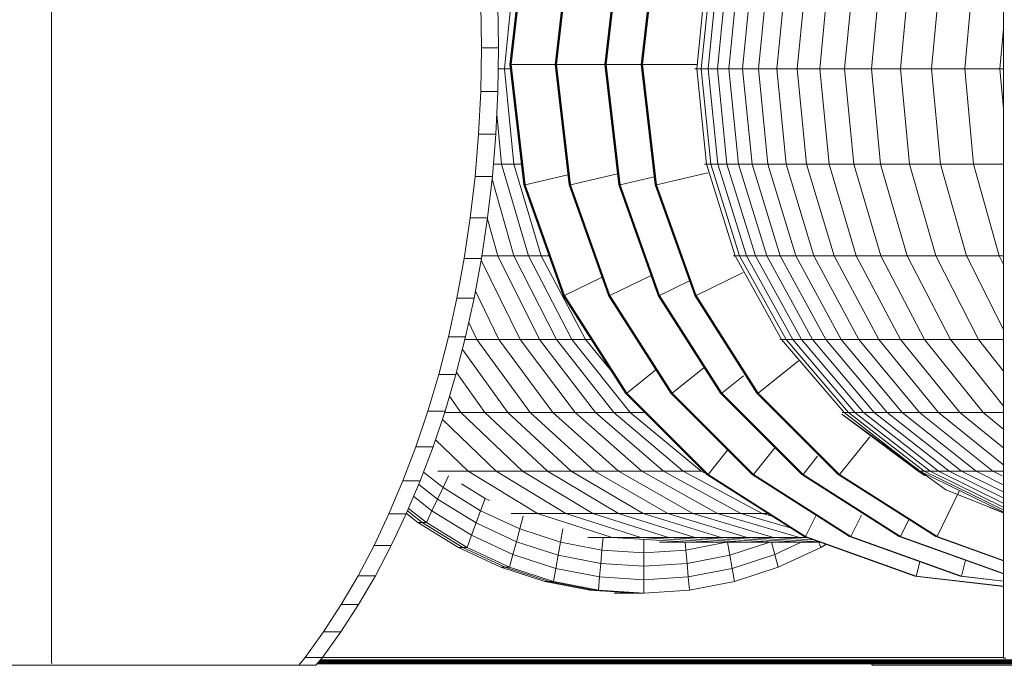
# Model space of a CAD drawing. Units: inches. Extents: x 13 to 9403, y 9 to 6649.
# Drawn here: x 1221 to 1830, y 4943 to 5343 of the extents above; entities that cross this region are included whole.
import ezdxf

# ---------------------------------------------------------------- set-up
doc = ezdxf.new("R2010")
doc.units = ezdxf.units.IN
doc.header["$MEASUREMENT"] = 0

# ---------------------------------------------------------------- blocks, each defined once
blk = doc.blocks.new('8001_DWG-663474-West')
at = {"lineweight": 9}
for p, q in [((1420.25, 937.43), (1420.25, 1.45)), ((2009.84, 937.43), (2009.84, 4.46)), ((1712.67, 446.91), (1704.08, 372.37)), ((1713.09, 446.91), (1704.5, 372.37)), ((1713.49, 446.91), (1704.89, 372.37)), ((1740.75, 446.91), (1732.15, 372.37)), ((1741.16, 446.91), (1732.57, 372.37)), ((1741.56, 446.91), (1732.97, 372.37)), ((1771.51, 446.91), (1762.92, 372.37)), ((1771.93, 446.91), (1763.34, 372.37)), ((1772.33, 446.91), (1763.74, 372.37)), ((1794.07, 446.91), (1785.48, 372.37)), ((1794.49, 446.91), (1785.89, 372.37)), ((1794.88, 446.91), (1786.29, 372.37)), ((1706.55, 428.87), (1700.82, 369.73)), ((1825.85, 428.87), (1819.84, 369.73)), ((1828.66, 428.87), (1822.67, 369.73)), ((1832.9, 428.87), (1826.92, 369.73)), ((1838.56, 428.87), (1832.61, 369.73)), ((1845.64, 428.87), (1839.71, 369.73)), ((1854.12, 428.87), (1848.22, 369.73)), ((1863.98, 428.87), (1858.13, 369.73)), ((1875.23, 428.87), (1869.42, 369.73)), ((1887.83, 428.87), (1882.07, 369.73)), ((1901.8, 428.87), (1896.09, 369.73)), ((1917.09, 428.87), (1911.44, 369.73)), ((1933.68, 428.87), (1928.1, 369.73)), ((1951.59, 428.87), (1946.07, 369.73)), ((1970.79, 428.87), (1965.34, 369.73)), ((1991.24, 428.87), (1985.87, 369.73)), ((1686.01, 409.66), (1686.45, 382.7)), ((1697.13, 382.7), (1696.69, 409.66)), ((2009.84, 394.45), (2007.63, 369.73)), ((1686.45, 382.7), (1686.01, 355.74)), ((1686.45, 382.7), (1697.13, 382.7)), ((1697.13, 382.7), (1696.69, 355.74)), ((1704.08, 372.37), (1712.67, 297.83)), ((1704.08, 372.37), (1704.48, 372.37)), ((1704.5, 372.37), (1713.09, 297.83)), ((1704.5, 372.37), (1704.89, 372.37)), ((1704.89, 372.37), (1713.49, 297.83)), ((1704.89, 372.37), (1732.15, 372.37)), ((1732.15, 372.37), (1740.75, 297.83)), ((1732.15, 372.37), (1732.55, 372.37)), ((1732.57, 372.37), (1741.16, 297.83)), ((1732.57, 372.37), (1732.97, 372.37)), ((1732.97, 372.37), (1741.56, 297.83)), ((1732.97, 372.37), (1762.92, 372.37)), ((1762.92, 372.37), (1771.51, 297.83)), ((1762.92, 372.37), (1763.31, 372.37)), ((1763.34, 372.37), (1771.93, 297.83)), ((1763.34, 372.37), (1763.74, 372.37)), ((1763.74, 372.37), (1772.33, 297.83)), ((1763.74, 372.37), (1785.48, 372.37)), ((1785.48, 372.37), (1794.07, 297.83)), ((1785.48, 372.37), (1785.87, 372.37)), ((1785.89, 372.37), (1794.49, 297.83)), ((1785.89, 372.37), (1786.29, 372.37)), ((1786.29, 372.37), (1794.88, 297.83)), ((1786.29, 372.37), (1820.24, 372.37)), ((1696.91, 369.73), (1700.82, 369.73)), ((1700.82, 369.73), (1706.55, 310.59)), ((1700.82, 369.73), (1704.39, 369.73)), ((1818.61, 369.73), (1819.84, 369.73)), ((1819.84, 369.73), (1825.85, 310.59)), ((1819.84, 369.73), (1822.67, 369.73)), ((1822.67, 369.73), (1828.66, 310.59)), ((1822.67, 369.73), (1826.92, 369.73)), ((1826.92, 369.73), (1832.9, 310.59)), ((1826.92, 369.73), (1832.61, 369.73)), ((1832.61, 369.73), (1838.56, 310.59)), ((1832.61, 369.73), (1839.71, 369.73)), ((1839.71, 369.73), (1845.64, 310.59)), ((1839.71, 369.73), (1848.22, 369.73)), ((1848.22, 369.73), (1854.12, 310.59)), ((1848.22, 369.73), (1858.13, 369.73)), ((1858.13, 369.73), (1863.98, 310.59)), ((1858.13, 369.73), (1869.42, 369.73)), ((1869.42, 369.73), (1875.23, 310.59)), ((1869.42, 369.73), (1882.07, 369.73)), ((1882.07, 369.73), (1887.83, 310.59)), ((1882.07, 369.73), (1896.09, 369.73)), ((1896.09, 369.73), (1901.8, 310.59)), ((1896.09, 369.73), (1911.44, 369.73)), ((1911.44, 369.73), (1917.09, 310.59)), ((1911.44, 369.73), (1928.1, 369.73)), ((1928.1, 369.73), (1933.68, 310.59)), ((1928.1, 369.73), (1946.07, 369.73)), ((1946.07, 369.73), (1951.59, 310.59)), ((1946.07, 369.73), (1965.25, 369.73)), ((1965.34, 369.73), (1970.79, 310.59)), ((1965.34, 369.73), (1985.87, 369.73)), ((1985.87, 369.73), (1991.24, 310.59)), ((1985.87, 369.73), (2007.63, 369.73)), ((2007.63, 369.73), (2009.84, 345.02)), ((2007.63, 369.73), (2009.84, 369.73)), ((1684.71, 329.17), (1686.01, 355.74)), ((1686.01, 355.74), (1696.69, 355.74)), ((1695.38, 329.17), (1696.69, 355.74)), ((1695.99, 341.59), (1698.93, 310.59)), ((1682.56, 303.03), (1684.71, 329.17)), ((1684.71, 329.17), (1695.38, 329.17)), ((1693.23, 303.03), (1695.38, 329.17)), ((1693.85, 310.59), (1698.93, 310.59)), ((1715.56, 253.88), (1698.93, 310.59)), ((1698.93, 310.59), (1706.55, 310.59)), ((1723.49, 253.88), (1706.55, 310.59)), ((1706.55, 310.59), (1711.2, 310.59)), ((1794.88, 297.83), (1826.62, 305.24)), ((1825.85, 310.59), (1824.62, 310.59)), ((1843.63, 253.88), (1825.85, 310.59)), ((1825.85, 310.59), (1828.66, 310.59)), ((1846.41, 253.88), (1828.66, 310.59)), ((1828.66, 310.59), (1832.9, 310.59)), ((1850.6, 253.88), (1832.9, 310.59)), ((1832.9, 310.59), (1838.56, 310.59)), ((1856.19, 253.88), (1838.56, 310.59)), ((1838.56, 310.59), (1845.64, 310.59)), ((1863.18, 253.88), (1845.64, 310.59)), ((1845.64, 310.59), (1854.12, 310.59)), ((1871.56, 253.88), (1854.12, 310.59)), ((1854.12, 310.59), (1863.98, 310.59)), ((1881.31, 253.88), (1863.98, 310.59)), ((1863.98, 310.59), (1875.23, 310.59)), ((1892.43, 253.88), (1875.23, 310.59)), ((1875.23, 310.59), (1887.83, 310.59)), ((1904.89, 253.88), (1887.83, 310.59)), ((1887.83, 310.59), (1901.8, 310.59)), ((1918.69, 253.88), (1901.8, 310.59)), ((1901.8, 310.59), (1917.09, 310.59)), ((1933.81, 253.88), (1917.09, 310.59)), ((1917.09, 310.59), (1933.68, 310.59)), ((1950.22, 253.88), (1933.68, 310.59)), ((1933.68, 310.59), (1951.59, 310.59)), ((1967.92, 253.88), (1951.59, 310.59)), ((1951.59, 310.59), (1970.79, 310.59)), ((1986.9, 253.88), (1970.79, 310.59)), ((1970.79, 310.59), (1991.24, 310.59)), ((2007.12, 253.88), (1991.24, 310.59)), ((1991.24, 310.59), (2009.84, 310.59)), ((1679.59, 277.37), (1682.56, 303.03)), ((1682.56, 303.03), (1693.23, 303.03)), ((1690.26, 277.37), (1693.23, 303.03)), ((1706.64, 253.88), (1693.03, 301.29)), ((1713.49, 297.83), (1740.03, 304.02)), ((1741.56, 297.83), (1770.73, 304.64)), ((1772.33, 297.83), (1793.5, 302.77)), ((1712.67, 297.83), (1737.19, 229.22)), ((1712.67, 297.83), (1713.07, 297.83)), ((1713.09, 297.83), (1737.61, 229.22)), ((1713.09, 297.83), (1713.49, 297.83)), ((1713.49, 297.83), (1738, 229.22)), ((1740.75, 297.83), (1765.26, 229.22)), ((1740.75, 297.83), (1741.14, 297.83)), ((1741.16, 297.83), (1765.68, 229.22)), ((1741.16, 297.83), (1741.56, 297.83)), ((1741.56, 297.83), (1766.08, 229.22)), ((1771.51, 297.83), (1796.03, 229.22)), ((1771.51, 297.83), (1771.91, 297.83)), ((1771.93, 297.83), (1796.45, 229.22)), ((1771.93, 297.83), (1772.33, 297.83)), ((1772.33, 297.83), (1796.85, 229.22)), ((1794.07, 297.83), (1818.59, 229.22)), ((1794.07, 297.83), (1794.47, 297.83)), ((1794.49, 297.83), (1819, 229.22)), ((1794.49, 297.83), (1794.88, 297.83)), ((1794.88, 297.83), (1819.4, 229.22)), ((1675.83, 252.21), (1679.59, 277.37)), ((1679.59, 277.37), (1690.26, 277.37)), ((1686.5, 252.21), (1690.26, 277.37)), ((1696.54, 253.88), (1690.15, 276.6)), ((1671.29, 227.61), (1675.83, 252.21)), ((1675.83, 252.21), (1686.5, 252.21)), ((1681.97, 227.61), (1686.5, 252.21)), ((1710.41, 201.9), (1686.32, 251.23)), ((1686.75, 253.88), (1696.54, 253.88)), ((1722.4, 201.9), (1696.54, 253.88)), ((1696.54, 253.88), (1706.64, 253.88)), ((1733.05, 201.9), (1706.64, 253.88)), ((1706.64, 253.88), (1715.56, 253.88)), ((1742.51, 201.9), (1715.56, 253.88)), ((1715.56, 253.88), (1723.49, 253.88)), ((1750.96, 201.9), (1723.49, 253.88)), ((1723.49, 253.88), (1728.38, 253.88)), ((1843.63, 253.88), (1842.4, 253.88)), ((1872.45, 201.9), (1843.63, 253.88)), ((1843.63, 253.88), (1846.41, 253.88)), ((1875.18, 201.9), (1846.41, 253.88)), ((1846.41, 253.88), (1850.6, 253.88)), ((1879.28, 201.9), (1850.6, 253.88)), ((1850.6, 253.88), (1856.19, 253.88)), ((1884.77, 201.9), (1856.19, 253.88)), ((1856.19, 253.88), (1863.18, 253.88)), ((1891.63, 201.9), (1863.18, 253.88)), ((1863.18, 253.88), (1871.56, 253.88)), ((1899.84, 201.9), (1871.56, 253.88)), ((1871.56, 253.88), (1881.31, 253.88)), ((1909.41, 201.9), (1881.31, 253.88)), ((1881.31, 253.88), (1892.43, 253.88)), ((1920.32, 201.9), (1892.43, 253.88)), ((1892.43, 253.88), (1904.89, 253.88)), ((1932.54, 201.9), (1904.89, 253.88)), ((1904.89, 253.88), (1918.69, 253.88)), ((1946.08, 201.9), (1918.69, 253.88)), ((1918.69, 253.88), (1933.81, 253.88)), ((1960.92, 201.9), (1933.81, 253.88)), ((1933.81, 253.88), (1950.22, 253.88)), ((1977.02, 201.9), (1950.22, 253.88)), ((1950.22, 253.88), (1967.92, 253.88)), ((1994.39, 201.9), (1967.92, 253.88)), ((1967.92, 253.88), (1986.9, 253.88)), ((2009.84, 208.21), (1986.9, 253.88)), ((1986.9, 253.88), (2007.12, 253.88)), ((2009.84, 248.37), (2007.12, 253.88)), ((2007.12, 253.88), (2009.84, 253.88)), ((1738, 229.22), (1761.2, 240.58)), ((1766.08, 229.22), (1791.57, 241.71)), ((1796.85, 229.22), (1815.35, 238.29)), ((1819.4, 229.22), (1848.5, 243.47)), ((1697.15, 201.9), (1682.75, 231.88)), ((1666.01, 203.61), (1671.29, 227.61)), ((1671.29, 227.61), (1681.97, 227.61)), ((1676.68, 203.61), (1681.97, 227.61)), ((1737.19, 229.22), (1775.63, 168.74)), ((1737.19, 229.22), (1737.59, 229.22)), ((1737.61, 229.22), (1776.05, 168.74)), ((1737.61, 229.22), (1738, 229.22)), ((1738, 229.22), (1776.45, 168.74)), ((1765.26, 229.22), (1803.71, 168.74)), ((1765.26, 229.22), (1765.66, 229.22)), ((1765.68, 229.22), (1804.12, 168.74)), ((1765.68, 229.22), (1766.08, 229.22)), ((1766.08, 229.22), (1804.52, 168.74)), ((1796.03, 229.22), (1834.47, 168.74)), ((1796.03, 229.22), (1796.42, 229.22)), ((1796.45, 229.22), (1834.89, 168.74)), ((1796.45, 229.22), (1796.85, 229.22)), ((1796.85, 229.22), (1835.29, 168.74)), ((1818.59, 229.22), (1857.03, 168.74)), ((1818.59, 229.22), (1818.98, 229.22)), ((1819, 229.22), (1857.45, 168.74)), ((1819, 229.22), (1819.4, 229.22)), ((1819.4, 229.22), (1857.84, 168.74)), ((1683.64, 201.9), (1678.64, 212.49)), ((1660.01, 180.23), (1666.01, 203.61)), ((1666.01, 203.61), (1676.68, 203.61)), ((1670.68, 180.23), (1676.68, 203.61)), ((1676.25, 201.9), (1683.64, 201.9)), ((1716.6, 156.8), (1683.64, 201.9)), ((1683.64, 201.9), (1697.15, 201.9)), ((1730.65, 156.8), (1697.15, 201.9)), ((1697.15, 201.9), (1710.41, 201.9)), ((1744.47, 156.8), (1710.41, 201.9)), ((1710.41, 201.9), (1722.4, 201.9)), ((1757.12, 156.8), (1722.4, 201.9)), ((1722.4, 201.9), (1733.05, 201.9)), ((1768.48, 156.8), (1733.05, 201.9)), ((1733.05, 201.9), (1742.51, 201.9)), ((1778.68, 156.8), (1742.51, 201.9)), ((1742.51, 201.9), (1750.96, 201.9)), ((1767.15, 182.09), (1750.96, 201.9)), ((1750.96, 201.9), (1754.56, 201.9)), ((1872.45, 201.9), (1871.24, 201.9)), ((1911.14, 156.8), (1872.45, 201.9)), ((1872.45, 201.9), (1875.18, 201.9)), ((1913.79, 156.8), (1875.18, 201.9)), ((1875.18, 201.9), (1879.28, 201.9)), ((1917.79, 156.8), (1879.28, 201.9)), ((1879.28, 201.9), (1884.77, 201.9)), ((1923.13, 156.8), (1884.77, 201.9)), ((1884.77, 201.9), (1891.63, 201.9)), ((1929.8, 156.8), (1891.63, 201.9)), ((1891.63, 201.9), (1899.84, 201.9)), ((1937.8, 156.8), (1899.84, 201.9)), ((1899.84, 201.9), (1909.41, 201.9)), ((1947.12, 156.8), (1909.41, 201.9)), ((1909.41, 201.9), (1920.32, 201.9)), ((1957.75, 156.8), (1920.32, 201.9)), ((1920.32, 201.9), (1932.54, 201.9)), ((1969.66, 156.8), (1932.54, 201.9)), ((1932.54, 201.9), (1946.08, 201.9)), ((1982.85, 156.8), (1946.08, 201.9)), ((1946.08, 201.9), (1960.92, 201.9)), ((1997.3, 156.8), (1960.92, 201.9)), ((1960.92, 201.9), (1977.02, 201.9)), ((2010.09, 160.43), (1977.02, 201.9)), ((1977.02, 201.9), (1994.39, 201.9)), ((2009.84, 182.28), (1994.39, 201.9)), ((1994.39, 201.9), (2010.14, 201.9)), ((1702.75, 156.8), (1674.69, 195.85)), ((1776.45, 168.74), (1794.5, 183.23)), ((1804.52, 168.74), (1824.35, 184.66)), ((1857.84, 168.74), (1882.81, 188.78)), ((1653.3, 157.53), (1660.01, 180.23)), ((1660.01, 180.23), (1670.68, 180.23)), ((1663.97, 157.53), (1670.68, 180.23)), ((1688.6, 156.8), (1671.04, 181.62)), ((1835.29, 168.74), (1848.78, 179.57)), ((1673.71, 156.8), (1666.71, 166.8)), ((1775.63, 168.74), (1826.03, 118.31)), ((1775.63, 168.74), (1776.03, 168.74)), ((1776.05, 168.74), (1826.45, 118.31)), ((1776.05, 168.74), (1776.45, 168.74)), ((1776.45, 168.74), (1826.84, 118.31)), ((1803.71, 168.74), (1854.11, 118.31)), ((1803.71, 168.74), (1804.1, 168.74)), ((1804.12, 168.74), (1854.52, 118.31)), ((1804.12, 168.74), (1804.52, 168.74)), ((1804.52, 168.74), (1854.92, 118.31)), ((1834.47, 168.74), (1884.87, 118.31)), ((1834.47, 168.74), (1834.87, 168.74)), ((1834.89, 168.74), (1885.29, 118.31)), ((1834.89, 168.74), (1835.29, 168.74)), ((1835.29, 168.74), (1885.69, 118.31)), ((1857.03, 168.74), (1907.43, 118.31)), ((1857.03, 168.74), (1857.43, 168.74)), ((1857.45, 168.74), (1907.84, 118.31)), ((1857.45, 168.74), (1857.84, 168.74)), ((1857.84, 168.74), (1908.24, 118.31)), ((1645.92, 135.55), (1653.3, 157.53)), ((1653.3, 157.53), (1663.97, 157.53)), ((1656.59, 135.55), (1663.97, 157.53)), ((1663.72, 156.8), (1673.71, 156.8)), ((1711.98, 120.41), (1673.71, 156.8)), ((1673.71, 156.8), (1688.6, 156.8)), ((1727.34, 120.41), (1688.6, 156.8)), ((1688.6, 156.8), (1702.75, 156.8)), ((1742.09, 120.41), (1702.75, 156.8)), ((1702.75, 156.8), (1716.6, 156.8)), ((1756.6, 120.41), (1716.6, 156.8)), ((1716.6, 156.8), (1730.65, 156.8)), ((1771.32, 120.41), (1730.65, 156.8)), ((1730.65, 156.8), (1744.47, 156.8)), ((1785.83, 120.41), (1744.47, 156.8)), ((1744.47, 156.8), (1757.12, 156.8)), ((1799.26, 120.41), (1757.12, 156.8)), ((1757.12, 156.8), (1768.48, 156.8)), ((1811.5, 120.41), (1768.48, 156.8)), ((1768.48, 156.8), (1778.68, 156.8)), ((1822.59, 120.41), (1778.68, 156.8)), ((1778.68, 156.8), (1787.57, 156.8)), ((1956.92, 120.41), (1909.69, 155.68)), ((1957.13, 121.19), (1909.69, 155.68)), ((1911.14, 156.8), (1909.94, 156.8)), ((1958.1, 120.41), (1911.14, 156.8)), ((1911.14, 156.8), (1913.79, 156.8)), ((1960.66, 120.41), (1913.79, 156.8)), ((1913.79, 156.8), (1917.79, 156.8)), ((1964.53, 120.41), (1917.79, 156.8)), ((1917.79, 156.8), (1923.13, 156.8)), ((1969.69, 120.41), (1923.13, 156.8)), ((1923.13, 156.8), (1929.8, 156.8)), ((1976.15, 120.41), (1929.8, 156.8)), ((1929.8, 156.8), (1937.8, 156.8)), ((1983.89, 120.41), (1937.8, 156.8)), ((1937.8, 156.8), (1947.12, 156.8)), ((1992.9, 120.41), (1947.12, 156.8)), ((1947.12, 156.8), (1957.75, 156.8)), ((2003.19, 120.41), (1957.75, 156.8)), ((1957.75, 156.8), (1969.66, 156.8)), ((2010.03, 124.19), (1969.66, 156.8)), ((1969.66, 156.8), (1982.85, 156.8)), ((2010.05, 134.62), (1982.85, 156.8)), ((1982.85, 156.8), (1997.3, 156.8)), ((2010.07, 146.28), (1997.3, 156.8)), ((1997.3, 156.8), (2010.09, 156.8)), ((1695.67, 120.41), (1662.26, 152.42)), ((1908.24, 118.31), (1927.05, 141.77)), ((1637.88, 114.32), (1645.92, 135.55)), ((1645.92, 135.55), (1656.59, 135.55)), ((1648.55, 114.32), (1656.59, 135.55)), ((1678.16, 120.41), (1658.01, 139.77)), ((1854.92, 118.31), (1868.19, 134.87)), ((1826.84, 118.31), (1838.98, 133.45)), ((1885.69, 118.31), (1894.75, 129.61)), ((1650.62, 119.78), (1662.71, 110.25)), ((1678.16, 120.41), (1659.54, 120.41)), ((1662.71, 110.25), (1666.14, 117.46)), ((1721.16, 94.23), (1678.16, 120.41)), ((1678.16, 120.41), (1695.67, 120.41)), ((1738.79, 94.23), (1695.67, 120.41)), ((1695.67, 120.41), (1711.98, 120.41)), ((1755.44, 94.23), (1711.98, 120.41)), ((1711.98, 120.41), (1727.34, 120.41)), ((1771.33, 94.23), (1727.34, 120.41)), ((1727.34, 120.41), (1742.09, 120.41)), ((1786.75, 94.23), (1742.09, 120.41)), ((1742.09, 120.41), (1756.6, 120.41)), ((1802.03, 94.23), (1756.6, 120.41)), ((1756.6, 120.41), (1771.32, 120.41)), ((1817.5, 94.23), (1771.32, 120.41)), ((1771.32, 120.41), (1785.83, 120.41)), ((1832.78, 94.23), (1785.83, 120.41)), ((1785.83, 120.41), (1799.26, 120.41)), ((1847.11, 94.23), (1799.26, 120.41)), ((1799.26, 120.41), (1811.5, 120.41)), ((1860.34, 94.23), (1811.5, 120.41)), ((1811.5, 120.41), (1822.59, 120.41)), ((1825.41, 118.93), (1822.59, 120.41)), ((1826.03, 118.31), (1886.48, 79.84)), ((1826.03, 118.31), (1826.43, 118.31)), ((1826.45, 118.31), (1886.9, 79.84)), ((1826.45, 118.31), (1826.84, 118.31)), ((1826.84, 118.31), (1887.29, 79.84)), ((1854.11, 118.31), (1914.55, 79.84)), ((1854.11, 118.31), (1854.5, 118.31)), ((1854.52, 118.31), (1914.97, 79.84)), ((1854.52, 118.31), (1854.92, 118.31)), ((1854.92, 118.31), (1915.37, 79.84)), ((1884.87, 118.31), (1945.32, 79.84)), ((1884.87, 118.31), (1885.26, 118.31)), ((1885.29, 118.31), (1945.74, 79.84)), ((1885.29, 118.31), (1885.69, 118.31)), ((1885.69, 118.31), (1946.14, 79.84)), ((1907.43, 118.31), (1967.88, 79.84)), ((1907.43, 118.31), (1907.82, 118.31)), ((1907.84, 118.31), (1968.29, 79.84)), ((1907.84, 118.31), (1908.24, 118.31)), ((1908.24, 118.31), (1968.69, 79.84)), ((1956.92, 120.41), (1961.31, 117.46)), ((1958.1, 120.41), (1956.92, 120.41)), ((2009.99, 94.94), (1958.1, 120.41)), ((1958.1, 120.41), (1960.66, 120.41)), ((1974.12, 108.83), (1958.2, 120.41)), ((2009.99, 96.15), (1960.66, 120.41)), ((1960.66, 120.41), (1964.53, 120.41)), ((2009.99, 97.98), (1964.53, 120.41)), ((1964.53, 120.41), (1969.69, 120.41)), ((2010, 100.45), (1969.69, 120.41)), ((1969.69, 120.41), (1976.15, 120.41)), ((2010, 103.57), (1976.15, 120.41)), ((1976.15, 120.41), (1983.89, 120.41)), ((2010.01, 107.34), (1983.89, 120.41)), ((1983.89, 120.41), (1992.9, 120.41)), ((2010.01, 111.79), (1992.9, 120.41)), ((1992.9, 120.41), (2003.19, 120.41)), ((2009, 117.46), (2003.19, 120.41)), ((2003.19, 120.41), (2010.03, 120.41)), ((1629.21, 93.88), (1637.88, 114.32)), ((1637.88, 114.32), (1648.55, 114.32)), ((1639.88, 93.88), (1648.55, 114.32)), ((1647.65, 112.2), (1659.28, 103.04)), ((1659.28, 103.04), (1662.71, 110.25)), ((1662.71, 110.25), (1685.92, 95.91)), ((1674.06, 112.58), (1688.71, 103.52)), ((1644.5, 104.76), (1655.84, 95.82)), ((1968.69, 79.84), (1982.47, 108.02)), ((2009.99, 94.48), (1974.12, 108.83)), ((1655.84, 95.82), (1659.28, 103.04)), ((1659.28, 103.04), (1683.12, 88.3)), ((1685.92, 95.91), (1688.71, 103.52)), ((1688.71, 103.52), (1691.51, 102.22)), ((2009.99, 94.34), (2000.82, 98.05)), ((1619.94, 74.28), (1629.21, 93.88)), ((1629.21, 93.88), (1639.88, 93.88)), ((1630.61, 74.28), (1639.88, 93.88)), ((1640.02, 94.2), (1647.12, 88.61)), ((1640.68, 95.76), (1649.76, 88.61)), ((1641.34, 97.32), (1652.41, 88.61)), ((1652.41, 88.61), (1655.84, 95.82)), ((1655.84, 95.82), (1680.33, 80.69)), ((1683.12, 88.3), (1685.92, 95.91)), ((1685.92, 95.91), (1710.23, 84.59)), ((1721.16, 94.23), (1704.95, 94.23)), ((1710.23, 84.59), (1712.35, 92.52)), ((1767.53, 79.33), (1721.16, 94.23)), ((1721.16, 94.23), (1738.79, 94.23)), ((1785.29, 79.33), (1738.79, 94.23)), ((1738.79, 94.23), (1755.44, 94.23)), ((1802.3, 79.33), (1755.44, 94.23)), ((1755.44, 94.23), (1771.13, 94.23)), ((1818.76, 79.33), (1771.33, 94.23)), ((1771.33, 94.23), (1786.75, 94.23)), ((1834.91, 79.33), (1786.75, 94.23)), ((1786.75, 94.23), (1802.03, 94.23)), ((1851, 79.33), (1802.03, 94.23)), ((1802.03, 94.23), (1817.5, 94.23)), ((1867.29, 79.33), (1817.5, 94.23)), ((1817.5, 94.23), (1832.78, 94.23)), ((1883.41, 79.33), (1832.78, 94.23)), ((1832.78, 94.23), (1847.11, 94.23)), ((1877.8, 85.37), (1847.11, 94.23)), ((1847.11, 94.23), (1860.34, 94.23)), ((1866.69, 92.43), (1860.34, 94.23)), ((1860.34, 94.23), (1863.87, 94.23)), ((1887.29, 79.84), (1893.76, 93.07)), ((1915.37, 79.84), (1921.87, 93.15)), ((1647.12, 88.61), (1649.76, 88.61)), ((1647.12, 88.61), (1672.25, 73.08)), ((1649.76, 88.61), (1652.41, 88.61)), ((1649.76, 88.61), (1674.89, 73.08)), ((1652.41, 88.61), (1677.54, 73.08)), ((1680.33, 80.69), (1683.12, 88.3)), ((1683.12, 88.3), (1708.11, 76.67)), ((1946.14, 79.84), (1951.3, 90.4)), ((1677.54, 73.08), (1680.33, 80.69)), ((1680.33, 80.69), (1705.99, 68.75)), ((1708.11, 76.67), (1710.23, 84.59)), ((1710.23, 84.59), (1735.39, 76.42)), ((1735.39, 76.42), (1736.82, 84.57)), ((1767.53, 79.33), (1752.42, 79.33)), ((1761.11, 71.48), (1761.79, 79.33)), ((1815.37, 76.32), (1767.53, 79.33)), ((1767.53, 79.33), (1785.29, 79.33)), ((1833.26, 76.32), (1785.29, 79.33)), ((1785.29, 79.33), (1802.3, 79.33)), ((1850.64, 76.32), (1802.3, 79.33)), ((1802.3, 79.33), (1818.76, 79.33)), ((1867.69, 76.32), (1818.76, 79.33)), ((1818.76, 79.33), (1834.91, 79.33)), ((1884.6, 76.32), (1834.91, 79.33)), ((1834.91, 79.33), (1851, 79.33)), ((1895.29, 76.69), (1851, 79.33)), ((1851, 79.33), (1867.29, 79.33)), ((1891.95, 77.89), (1867.29, 79.33)), ((1867.29, 79.33), (1883.41, 79.33)), ((1887.6, 79.09), (1883.41, 79.33)), ((1883.41, 79.33), (1887.6, 79.33)), ((1886.48, 79.84), (1955.04, 55.31)), ((1886.48, 79.84), (1886.88, 79.84)), ((1886.9, 79.84), (1955.46, 55.31)), ((1886.9, 79.84), (1887.29, 79.84)), ((1887.29, 79.84), (1955.85, 55.31)), ((1914.55, 79.84), (1983.11, 55.31)), ((1914.55, 79.84), (1914.95, 79.84)), ((1914.97, 79.84), (1983.53, 55.31)), ((1914.97, 79.84), (1915.37, 79.84)), ((1915.37, 79.84), (1983.93, 55.31)), ((1945.32, 79.84), (2009.93, 56.73)), ((1945.32, 79.84), (1945.71, 79.84)), ((1945.74, 79.84), (2009.93, 56.88)), ((1945.74, 79.84), (1946.14, 79.84)), ((1946.14, 79.84), (2009.93, 57.02)), ((1967.88, 79.84), (2009.94, 64.79)), ((1967.88, 79.84), (1968.27, 79.84)), ((1968.29, 79.84), (2009.94, 64.94)), ((1968.29, 79.84), (1968.69, 79.84)), ((1968.69, 79.84), (2009.94, 65.08)), ((1610.08, 55.56), (1619.94, 74.28)), ((1619.94, 74.28), (1630.61, 74.28)), ((1620.75, 55.56), (1630.61, 74.28)), ((1705.99, 68.75), (1708.11, 76.67)), ((1708.11, 76.67), (1733.96, 68.27)), ((1733.96, 68.27), (1735.39, 76.42)), ((1735.39, 76.42), (1761.11, 71.48)), ((1787.12, 69.82), (1787.12, 78.1)), ((1815.37, 76.32), (1796.75, 76.32)), ((1813.13, 71.48), (1812.71, 76.32)), ((1813.13, 71.48), (1838.34, 76.32)), ((1815.37, 76.32), (1833.26, 76.32)), ((1833.26, 76.32), (1850.64, 76.32)), ((1840.28, 68.27), (1838.87, 76.32)), ((1840.28, 68.27), (1865.05, 76.32)), ((1850.64, 76.32), (1867.69, 76.32)), ((1868.25, 68.75), (1866.22, 76.32)), ((1867.69, 76.32), (1884.6, 76.32)), ((1868.25, 68.75), (1884.6, 76.36)), ((1884.6, 76.32), (1896.33, 76.32)), ((1896.7, 73.08), (1895.51, 76.32)), ((1896.7, 73.08), (1899.88, 75.05)), ((1672.25, 73.08), (1674.89, 73.08)), ((1672.25, 73.08), (1698.57, 60.83)), ((1674.89, 73.08), (1677.54, 73.08)), ((1674.89, 73.08), (1701.22, 60.83)), ((1677.54, 73.08), (1703.86, 60.83)), ((1703.86, 60.83), (1705.99, 68.75)), ((1705.99, 68.75), (1732.53, 60.12)), ((1732.53, 60.12), (1733.96, 68.27)), ((1733.96, 68.27), (1760.39, 63.19)), ((1760.39, 63.19), (1761.11, 71.48)), ((1761.11, 71.48), (1787.12, 69.82)), ((1787.12, 69.82), (1813.13, 71.48)), ((1787.12, 61.49), (1787.12, 69.82)), ((1813.85, 63.19), (1813.13, 71.48)), ((1813.85, 63.19), (1840.28, 68.27)), ((1841.71, 60.12), (1840.28, 68.27)), ((1841.71, 60.12), (1868.25, 68.75)), ((1870.38, 60.83), (1868.25, 68.75)), ((1870.38, 60.83), (1896.7, 73.08)), ((1759.68, 54.91), (1760.39, 63.19)), ((1760.39, 63.19), (1787.12, 61.49)), ((1787.12, 61.49), (1813.85, 63.19)), ((1787.12, 53.16), (1787.12, 61.49)), ((1814.56, 54.91), (1813.85, 63.19)), ((1955.85, 55.31), (1957.95, 64.31)), ((1983.93, 55.31), (1986.23, 65.2)), ((1599.67, 37.75), (1610.08, 55.56)), ((1610.08, 55.56), (1620.75, 55.56)), ((1610.34, 37.75), (1620.75, 55.56)), ((1698.57, 60.83), (1701.22, 60.83)), ((1698.57, 60.83), (1725.81, 51.97)), ((1701.22, 60.83), (1703.86, 60.83)), ((1701.22, 60.83), (1728.46, 51.97)), ((1703.86, 60.83), (1731.1, 51.97)), ((1731.1, 51.97), (1732.53, 60.12)), ((1732.53, 60.12), (1759.68, 54.91)), ((1758.96, 46.62), (1759.68, 54.91)), ((1759.68, 54.91), (1787.12, 53.16)), ((1787.12, 53.16), (1814.56, 54.91)), ((1814.56, 54.91), (1841.71, 60.12)), ((1815.28, 46.62), (1814.56, 54.91)), ((1843.14, 51.97), (1841.71, 60.12)), ((1843.14, 51.97), (1870.38, 60.83)), ((1955.04, 55.31), (2009.91, 48.98)), ((1955.04, 55.31), (1955.44, 55.31)), ((1955.46, 55.31), (2009.91, 49.03)), ((1955.46, 55.31), (1955.85, 55.31)), ((1955.85, 55.31), (2009.91, 49.07)), ((1983.11, 55.31), (2009.92, 52.22)), ((1983.11, 55.31), (1983.51, 55.31)), ((1983.53, 55.31), (2009.92, 52.27)), ((1983.53, 55.31), (1983.93, 55.31)), ((1983.93, 55.31), (2009.92, 52.31)), ((1725.81, 51.97), (1728.46, 51.97)), ((1725.81, 51.97), (1753.67, 46.62)), ((1728.46, 51.97), (1731.1, 51.97)), ((1728.46, 51.97), (1756.31, 46.62)), ((1731.1, 51.97), (1758.96, 46.62)), ((1787.12, 44.83), (1787.12, 53.16)), ((1815.28, 46.62), (1843.14, 51.97)), ((1753.67, 46.62), (1756.31, 46.62)), ((1753.67, 46.62), (1781.83, 44.83)), ((1756.31, 46.62), (1758.96, 46.62)), ((1756.31, 46.62), (1784.48, 44.83)), ((1758.96, 46.62), (1787.12, 44.83)), ((1771.25, 44.83), (1768.61, 44.83)), ((1771.25, 44.83), (1773.9, 44.83)), ((1773.9, 44.83), (1776.54, 44.83)), ((1776.54, 44.83), (1779.19, 44.83)), ((1779.19, 44.83), (1781.83, 44.83)), ((1781.83, 44.83), (1784.48, 45)), ((1781.83, 44.83), (1784.48, 44.83)), ((1784.48, 44.83), (1787.12, 44.83)), ((1787.12, 44.83), (1815.28, 46.62)), ((1588.71, 20.9), (1599.67, 37.75)), ((1599.39, 20.9), (1610.34, 37.75)), ((1599.67, 37.75), (1610.34, 37.75)), ((1577.25, 5.04), (1588.71, 20.9)), ((1587.92, 5.04), (1599.39, 20.9)), ((1588.71, 20.9), (1599.39, 20.9)), ((1243.4, 0.1), (1573.27, 0.1)), ((1420.52, 1.45), (1420.25, 1.45)), ((1577.25, 5.04), (1573.27, 0.1)), ((1573.27, 0.1), (1583.94, 0.1)), ((1587.92, 5.04), (1577.25, 5.04)), ((1587.92, 5.04), (1583.94, 0.1)), ((2046.4, 0.97), (1584.64, 0.97)), ((2046.53, 1.28), (1584.89, 1.28)), ((2046.53, 1.28), (1584.89, 1.28)), ((2046.09, 1.41), (1584.99, 1.41)), ((2043.37, 1.41), (1584.99, 1.41)), ((2042.47, 1.41), (1584.99, 1.41)), ((2046.67, 1.58), (1585.13, 1.58)), ((2046.8, 1.89), (1585.38, 1.89)), ((2046.93, 2.19), (1585.62, 2.19)), ((2047.07, 2.49), (1585.87, 2.49)), ((2047.2, 2.8), (1586.12, 2.8)), ((2047.33, 3.1), (1586.36, 3.1)), ((2047.47, 3.41), (1586.61, 3.41)), ((2047.88, 3.55), (1586.72, 3.55)), ((2009.84, 4.93), (1587.6, 4.93)), ((1926, 3.55), (1928.7, 0.1)), ((1928.7, 0.1), (2248.68, 0.1)), ((2010.14, 4.46), (2009.84, 4.46)), ((2009.84, 4.46), (2011.34, 4.46))]:
    blk.add_line(p, q, dxfattribs=at)

msp = doc.modelspace()

# ---------------------------------------------------------------- block references
at = {"lineweight": 9}
msp.add_blockref('8001_DWG-663474-West', (-179.93, 4942.66), dxfattribs=at)

doc.saveas('drawing.dxf')
